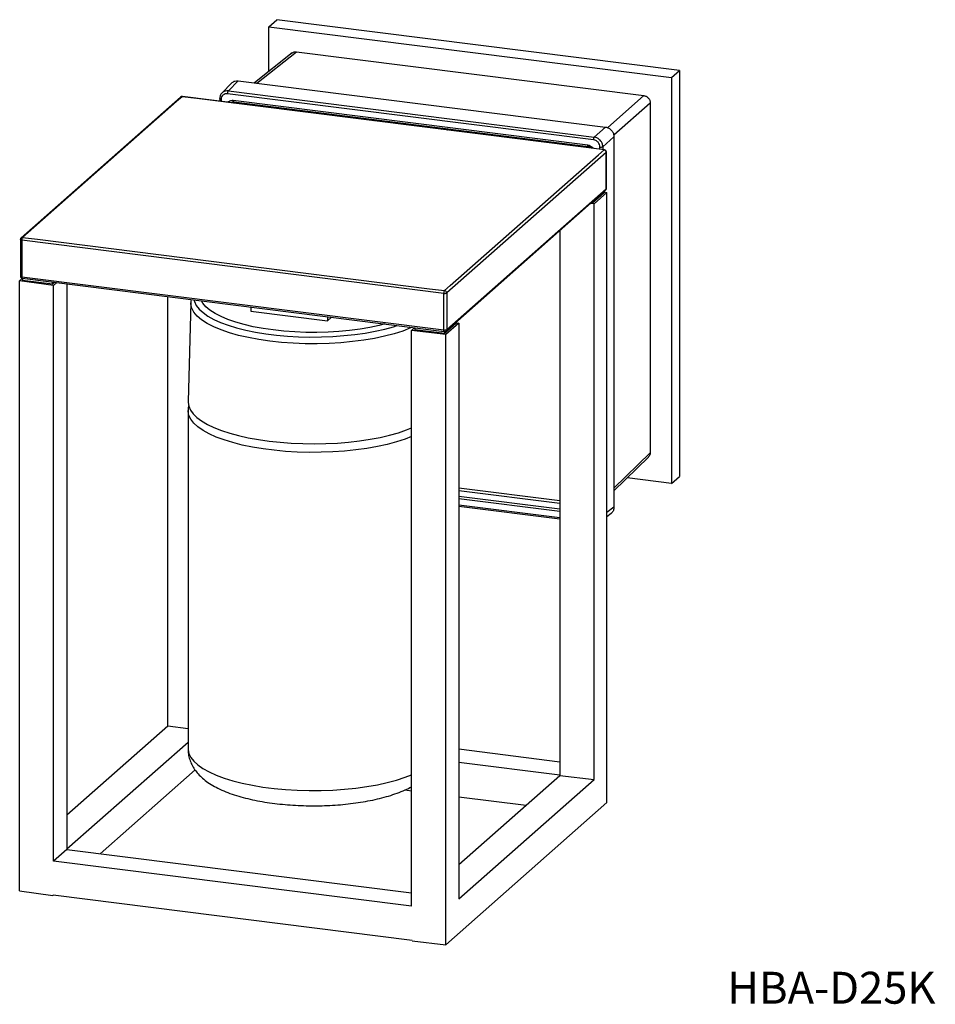
# Model space of a CAD drawing. Units: millimetres. Extents: x 69 to 169, y 103 to 211.
import ezdxf

# ---------------------------------------------------------------- set-up
doc = ezdxf.new("R2010")
doc.units = ezdxf.units.MM
doc.linetypes.add('SLD-実線', pattern=[0])
doc.styles.add('SLDTEXTSTYLE0', font='MSGOTHIC.TTC')

msp = doc.modelspace()

# ---------------------------------------------------------------- linework, layer by layer
at = {"color": 7, "linetype": 'SLD-実線', "lineweight": 25}
for p, q in [((96.03, 210.53), (96.91, 211.31)), ((141.1, 205.75), (96.91, 211.31)), ((96.03, 210.53), (140.22, 204.97)), ((96.03, 205.63), (96.03, 210.53)), ((98.6, 207.67), (94.45, 204.38)), ((99.07, 207.79), (137.18, 202.99)), ((140.22, 204.97), (141.1, 205.75)), ((141.1, 205.75), (141.1, 161.21)), ((91.96, 204.38), (90.86, 203.25)), ((91.59, 203.5), (92.66, 204.61)), ((91.96, 204.37), (92, 204.41)), ((92.66, 204.61), (132.98, 199.53)), ((140.22, 204.97), (140.22, 160.43)), ((131.66, 198.13), (91.5, 203.19)), ((91.59, 203.5), (131.75, 198.44)), ((86.35, 202.81), (68.85, 187.38)), ((85.9, 202.32), (69.63, 187.97)), ((86.52, 202.86), (85.9, 202.32)), ((88.15, 202.66), (86.52, 202.86)), ((132.85, 197.04), (86.55, 202.88)), ((131.18, 197.24), (88.15, 202.66)), ((90.64, 202.65), (90.64, 202.36)), ((92.13, 202.48), (131.03, 197.58)), ((92.19, 202.31), (131.09, 197.41)), ((137.88, 202.2), (137.88, 163.79)), ((106.62, 200.35), (106.63, 200.49)), ((107.67, 200.36), (107.52, 200.23)), ((116.63, 199.23), (116.63, 199.09)), ((117.41, 199.13), (117.41, 198.99)), ((132.98, 199.53), (131.75, 198.44)), ((132.68, 197.38), (133.91, 198.47)), ((133.91, 198.47), (133.91, 157.83)), ((133.05, 196.76), (115.55, 181.33)), ((132.82, 197.03), (131.18, 197.24)), ((132.2, 196.48), (132.82, 197.03)), ((133.05, 192.76), (133.05, 196.76)), ((133.07, 192.79), (133.07, 196.79)), ((115.94, 182.14), (132.2, 196.48)), ((115.48, 177.16), (132.98, 192.6)), ((115.55, 177.32), (133.05, 192.76)), ((132.82, 192.32), (131.58, 191.22)), ((133.14, 192.36), (131.73, 191.12)), ((132.82, 192.45), (132.82, 192.32)), ((132.82, 192.41), (133.14, 192.36)), ((133.14, 125.42), (133.14, 192.36)), ((131.58, 191.22), (131.44, 191.24)), ((131.58, 191.36), (131.58, 191.22)), ((131.73, 191.12), (131.35, 191.16)), ((131.73, 127.95), (131.73, 191.12)), ((69.63, 187.97), (69.02, 187.43)), ((127.96, 188.17), (127.96, 128.4)), ((68.77, 187.19), (68.77, 183.19)), ((115.23, 181.28), (68.93, 187.11)), ((68.93, 187.11), (68.93, 183.11)), ((69.02, 187.43), (70.65, 187.22)), ((70.65, 187.22), (113.68, 181.8)), ((69, 182.94), (68.69, 182.67)), ((72.4, 182.16), (68.69, 182.67)), ((68.69, 115.73), (68.69, 182.67)), ((68.93, 183.11), (115.23, 177.27)), ((68.98, 182.94), (115.29, 177.1)), ((69.02, 182.93), (69.02, 182.71)), ((72.29, 182.3), (69.02, 182.71)), ((72.29, 182.52), (72.29, 182.3)), ((72.51, 182.49), (72.29, 182.3)), ((72.4, 182.16), (72.74, 182.46)), ((72.4, 119), (72.4, 182.16)), ((73.87, 182.32), (73.87, 120.3)), ((113.68, 181.8), (115.32, 181.59)), ((115.32, 181.59), (115.94, 182.14)), ((84.96, 133.84), (84.96, 180.93)), ((115.23, 177.27), (115.23, 181.28)), ((115.55, 181.33), (115.55, 177.32)), ((87.47, 180.27), (87.17, 169.41)), ((94.06, 179.78), (94.06, 179.34)), ((94.06, 179.34), (102.48, 178.28)), ((102.48, 178.72), (102.48, 178.28)), ((102.48, 178.28), (102.91, 178.66)), ((112.03, 177.51), (111.69, 177.21)), ((111.69, 114.05), (111.69, 177.21)), ((115.46, 176.77), (111.69, 177.21)), ((112.05, 177.51), (112.04, 177.29)), ((115.32, 176.88), (112.04, 177.29)), ((116.56, 177.97), (115.32, 176.88)), ((116.88, 178.02), (115.46, 176.77)), ((116.55, 178.11), (116.56, 177.97)), ((116.55, 178.06), (116.88, 178.02)), ((116.88, 178.02), (116.88, 114.85)), ((115.32, 177.1), (115.32, 176.88)), ((115.46, 109.83), (115.46, 176.77)), ((87.17, 168.42), (87.17, 131.32)), ((133.91, 159.63), (137.69, 163.33)), ((140.22, 160.43), (135.35, 161.04)), ((140.22, 160.43), (141.1, 161.21)), ((116.88, 157.94), (127.96, 156.54)), ((133.14, 156.82), (133.6, 157.16)), ((133.64, 157.19), (133.59, 157.16)), ((73.87, 124.07), (84.96, 133.84)), ((84.96, 133.84), (87.17, 133.55)), ((87.17, 132.02), (73.87, 120.3)), ((127.96, 129.87), (116.88, 131.27)), ((127.96, 128.42), (116.88, 129.82)), ((77.53, 119.81), (87.95, 129)), ((116.88, 118.62), (127.96, 128.4)), ((116.88, 114.85), (131.73, 127.95)), ((127.96, 128.4), (131.73, 127.95)), ((110.99, 126.81), (111.69, 126.73)), ((133.14, 125.42), (115.46, 109.83)), ((116.88, 126.07), (124.27, 125.14)), ((73.85, 120.27), (72.41, 119)), ((73.85, 120.27), (73.87, 120.3)), ((73.85, 120.27), (111.69, 115.51)), ((72.4, 119), (72.41, 119)), ((111.69, 114.06), (72.41, 119)), ((68.69, 115.73), (72.33, 115.23)), ((72.37, 115.26), (72.33, 115.23)), ((111.75, 110.3), (72.37, 115.26)), ((111.75, 110.27), (115.46, 109.83))]:
    msp.add_line(p, q, dxfattribs=at)
at = {"color": 8, "linetype": 'SLD-実線', "lineweight": 25}
for p, q in [((94.72, 204.35), (99.07, 207.79)), ((90.8, 202.57), (90.8, 202.34)), ((91.57, 202.24), (91.63, 202.33)), ((92.11, 202.17), (92.27, 202.3)), ((92.32, 202.15), (92.32, 202.29)), ((92.64, 202.25), (92.64, 202.11)), ((137.18, 202.99), (133.18, 199.46)), ((133.88, 198.67), (137.88, 202.2)), ((106.54, 200.36), (106.54, 200.5)), ((107.86, 200.33), (107.72, 200.21)), ((114.92, 199.3), (115.07, 199.42)), ((117.57, 199.11), (117.57, 198.97)), ((131.53, 197.31), (131.6, 197.2)), ((132.36, 197.1), (132.36, 197.33)), ((132.68, 197.38), (132.68, 197.06)), ((137.88, 163.79), (133.91, 159.91)), ((116.88, 159.95), (127.96, 158.56)), ((127.96, 158.23), (116.88, 159.63)), ((116.88, 159.05), (127.96, 157.66)), ((127.96, 157.34), (116.88, 158.73)), ((116.88, 158.1), (127.96, 156.7)), ((133.91, 157.83), (133.14, 157.25))]:
    msp.add_line(p, q, dxfattribs=at)
at = {"color": 8, "linetype": 'SLD-実線', "lineweight": 25, "flags": 128}
for points in [[(86.55, 202.88), (86.53, 202.87), (86.52, 202.86)], [(90.8, 202.57), (90.76, 202.58), (90.72, 202.59), (90.69, 202.6), (90.66, 202.61), (90.64, 202.63), (90.64, 202.64), (90.64, 202.65)], [(92.13, 202.48), (92.13, 202.43), (92.13, 202.39), (92.14, 202.36), (92.15, 202.34), (92.17, 202.32), (92.18, 202.31), (92.19, 202.31)], [(131.09, 197.41), (131.09, 197.41), (131.07, 197.42), (131.06, 197.43), (131.05, 197.46), (131.04, 197.49), (131.04, 197.53), (131.03, 197.58)], [(132.82, 197.03), (132.84, 197.04), (132.85, 197.04)], [(133.07, 196.79), (133.07, 196.78), (133.05, 196.76)], [(133.05, 192.76), (133.07, 192.77), (133.07, 192.79)], [(68.93, 187.11), (68.88, 187.12), (68.84, 187.13), (68.81, 187.14), (68.79, 187.16), (68.77, 187.17), (68.77, 187.19), (68.77, 187.19)], [(68.77, 183.19), (68.77, 183.18), (68.77, 183.17), (68.79, 183.15), (68.81, 183.14), (68.84, 183.12), (68.88, 183.12), (68.93, 183.11)], [(68.93, 183.11), (68.93, 183.06), (68.93, 183.02), (68.94, 182.99), (68.95, 182.96), (68.97, 182.95), (68.98, 182.94), (68.98, 182.94)], [(87.81, 180.57), (87.86, 180.38), (88.06, 179.97), (88.38, 179.57), (88.81, 179.18), (89.35, 178.8), (90, 178.44), (90.74, 178.11), (91.58, 177.8), (92.5, 177.52), (93.5, 177.26), (94.57, 177.05), (95.69, 176.86), (96.86, 176.72), (98.07, 176.61), (99.3, 176.53), (100.55, 176.5), (101.8, 176.51), (103.04, 176.56), (104.26, 176.65), (105.46, 176.77), (106.61, 176.93), (107.71, 177.13), (108.75, 177.36), (109.72, 177.63), (110.12, 177.75)], [(108.76, 177.93), (108.15, 177.77), (107.13, 177.55), (106.04, 177.37), (104.9, 177.22), (103.73, 177.11), (102.53, 177.04), (101.31, 177), (100.09, 177.01), (98.87, 177.06), (97.68, 177.14), (96.52, 177.27), (95.4, 177.43), (94.33, 177.63), (93.33, 177.86), (92.4, 178.13), (91.55, 178.42), (90.79, 178.74), (90.13, 179.08), (89.57, 179.44), (89.12, 179.82), (88.79, 180.21), (88.64, 180.46)], [(96.16, 176.04), (94.95, 176.21), (93.8, 176.43), (92.72, 176.68), (91.71, 176.97), (90.79, 177.28), (89.98, 177.63), (89.26, 178), (88.66, 178.39), (88.18, 178.8), (87.82, 179.22), (87.58, 179.65), (87.48, 180.09), (87.47, 180.26)], [(111.7, 177.56), (111.58, 177.5), (110.72, 177.16), (109.77, 176.86), (108.74, 176.59), (107.63, 176.35), (106.45, 176.15), (105.22, 175.99), (103.95, 175.87), (102.65, 175.79), (101.34, 175.75), (100.02, 175.76), (98.71, 175.81), (97.42, 175.9), (96.16, 176.04)], [(115.29, 177.1), (115.28, 177.1), (115.27, 177.11), (115.26, 177.13), (115.24, 177.16), (115.24, 177.19), (115.23, 177.23), (115.23, 177.27)], [(111.69, 165.57), (110.98, 165.3), (110.05, 165), (109.03, 164.72), (107.94, 164.48), (106.79, 164.28), (105.59, 164.11), (104.34, 163.98), (103.06, 163.9), (101.76, 163.85), (100.46, 163.84), (99.16, 163.88), (97.87, 163.95), (96.62, 164.07), (95.4, 164.23), (94.23, 164.42), (93.12, 164.65), (92.08, 164.91), (91.12, 165.21), (90.25, 165.53), (89.48, 165.88), (88.81, 166.25), (88.24, 166.65), (87.79, 167.05), (87.46, 167.48), (87.26, 167.9), (87.17, 168.34), (87.17, 168.43)], [(87.17, 131.32), (87.17, 131.24), (87.26, 130.81), (87.46, 130.38), (87.79, 129.95), (88.24, 129.55), (88.8, 129.15), (89.48, 128.78), (90.25, 128.43), (91.12, 128.11), (92.08, 127.81), (93.12, 127.55), (94.23, 127.32), (95.39, 127.13), (96.61, 126.97), (97.87, 126.85), (99.15, 126.78), (100.46, 126.74), (101.76, 126.75), (103.06, 126.8), (104.33, 126.88), (105.58, 127.01), (106.79, 127.18), (107.94, 127.38), (109.03, 127.62), (110.04, 127.89), (110.98, 128.2), (111.69, 128.47)]]:
    msp.add_lwpolyline(points, dxfattribs=at)
at = {"color": 7, "linetype": 'SLD-実線', "lineweight": 25, "flags": 128}
for points in [[(87.17, 169.41), (87.17, 169.33), (87.24, 168.91), (87.42, 168.49), (87.72, 168.08), (88.14, 167.67), (88.66, 167.29), (89.29, 166.92), (90.01, 166.57), (90.83, 166.25), (91.74, 165.95), (92.72, 165.69), (93.78, 165.45), (94.89, 165.25), (96.06, 165.08)], [(96.06, 165.08), (97.26, 164.95), (98.5, 164.85), (99.76, 164.8), (101.03, 164.78), (102.3, 164.81), (103.56, 164.87), (104.79, 164.97), (105.99, 165.11), (107.15, 165.28), (108.25, 165.49), (109.29, 165.73), (110.26, 166), (111.15, 166.31), (111.69, 166.52)]]:
    msp.add_lwpolyline(points, dxfattribs=at)
at = {"color": 7, "linetype": 'SLD-実線', "lineweight": 25}
for centre, radius, start, end in [((92, 203.22), 0.503, 145.8173, 183.2924), ((86.52, 202.63), 0.25, 82.8192, 131.4096), ((132.16, 198.16), 0.503, 145.8173, 183.2924), ((132.45, 197.83), 0.503, 259.5269, 297.0019), ((132.78, 196.76), 0.273, 1.0594, 81.7598), ((132.82, 196.79), 0.25, 0, 82.8192), ((132.82, 192.79), 0.25, 311.4096, 0), ((69.02, 187.19), 0.25, 131.4096, 180), ((69.42, 187.15), 0.492, 144.931, 183.593), ((69.02, 183.19), 0.25, 180, 262.8192), ((115.72, 181.31), 0.492, 144.931, 183.593), ((115.28, 181.32), 0.273, 1.0594, 81.7598), ((115.32, 181.76), 0.492, 259.2257, 297.8887), ((115.32, 177.76), 0.492, 259.2257, 297.8887), ((115.32, 177.35), 0.25, 262.8192, 311.4096)]:
    msp.add_arc(centre, radius, start, end, dxfattribs=at)
at = {"color": 8, "linetype": 'SLD-実線', "lineweight": 25}
for centre, start, end in [((86.49, 202.66), 81.8434, 130.66), ((132.84, 192.75), 312.1587, 0.9762), ((68.99, 187.22), 81.8434, 130.66), ((115.34, 177.32), 312.1587, 0.9762)]:
    msp.add_arc(centre, 0.208, start, end, dxfattribs=at)
at = {"color": 7, "linetype": 'SLD-実線', "lineweight": 25}
for points, knots in [([(98.57, 207.65), (98.61, 207.68), (98.68, 207.73), (98.8, 207.78), (98.93, 207.8), (99.02, 207.8), (99.07, 207.79)], [0, 0, 0, 0, 0.249998, 0.499998, 0.749999, 1, 1, 1, 1]), ([(92, 204.41), (92.09, 204.48), (92.28, 204.62), (92.53, 204.61), (92.66, 204.61)], [0, 0, 0, 0, 0.4999507, 1, 1, 1, 1]), ([(90.89, 203.27), (90.85, 203.22), (90.77, 203.14), (90.7, 202.98), (90.65, 202.81), (90.64, 202.69), (90.64, 202.63)], [0, 0, 0, 0, 0.248867, 0.498017, 0.747904, 1, 1, 1, 1]), ([(91.5, 203.19), (91.41, 203.19), (91.22, 203.2), (91.08, 203.1), (91, 203.04)], [0, 0, 0, 0, 0.499651, 1, 1, 1, 1]), ([(91, 203.04), (90.95, 202.98), (90.83, 202.85), (90.81, 202.66), (90.8, 202.57)], [0, 0, 0, 0, 0.500349, 1, 1, 1, 1]), ([(91.63, 202.33), (91.7, 202.38), (91.85, 202.48), (92.04, 202.48), (92.13, 202.48)], [0, 0, 0, 0, 0.500348, 1, 1, 1, 1]), ([(91.9, 202.23), (91.94, 202.26), (92.02, 202.31), (92.13, 202.31), (92.18, 202.31)], [0, 0, 0, 0, 0.489413, 1, 1, 1, 1]), ([(137.18, 202.99), (137.22, 202.98), (137.31, 202.97), (137.45, 202.91), (137.57, 202.83), (137.64, 202.76), (137.67, 202.72)], [0, 0, 0, 0, 0.250002, 0.5, 0.750001, 1, 1, 1, 1]), ([(137.67, 202.72), (137.7, 202.68), (137.76, 202.61), (137.83, 202.48), (137.87, 202.34), (137.87, 202.24), (137.88, 202.2)], [0, 0, 0, 0, 0.249999, 0.5, 0.749998, 1, 1, 1, 1]), ([(115.58, 199.36), (115.61, 199.32), (115.65, 199.27), (115.66, 199.21), (115.66, 199.21)], [0, 0, 0, 0, 0.860216, 1, 1, 1, 1]), ([(132.98, 199.53), (133.1, 199.5), (133.35, 199.45), (133.54, 199.26), (133.64, 199.17)], [0, 0, 0, 0, 0.50005, 1, 1, 1, 1]), ([(133.64, 199.17), (133.72, 199.06), (133.88, 198.85), (133.9, 198.59), (133.91, 198.47)], [0, 0, 0, 0, 0.49995, 1, 1, 1, 1]), ([(132.16, 197.86), (132.09, 197.93), (131.94, 198.07), (131.75, 198.11), (131.66, 198.13)], [0, 0, 0, 0, 0.50035, 1, 1, 1, 1]), ([(132.68, 197.38), (132.67, 197.51), (132.64, 197.76), (132.42, 198.09), (132.11, 198.35), (131.87, 198.41), (131.75, 198.44)], [0, 0, 0, 0, 0.250013, 0.5, 0.749987, 1, 1, 1, 1]), ([(132.36, 197.33), (132.35, 197.43), (132.33, 197.62), (132.22, 197.78), (132.16, 197.86)], [0, 0, 0, 0, 0.49965, 1, 1, 1, 1]), ([(131.03, 197.58), (131.13, 197.55), (131.31, 197.51), (131.46, 197.37), (131.53, 197.31)], [0, 0, 0, 0, 0.499656, 1, 1, 1, 1]), ([(131.09, 197.41), (131.12, 197.4), (131.19, 197.39), (131.31, 197.33), (131.38, 197.27), (131.43, 197.22)], [0, 0, 0, 0, 0.259036, 0.511983, 1, 1, 1, 1]), ([(87.52, 180.6), (87.49, 180.5), (87.46, 180.39), (87.47, 180.27), (87.47, 180.25)], [0, 0, 0, 0, 0.8487, 1, 1, 1, 1]), ([(87.23, 168.94), (87.2, 168.8), (87.16, 168.64), (87.17, 168.46), (87.18, 168.43)], [0, 0, 0, 0, 0.786226, 1, 1, 1, 1]), ([(137.88, 163.79), (137.87, 163.74), (137.87, 163.64), (137.81, 163.48), (137.74, 163.39), (137.69, 163.34)], [0, 0, 0, 0, 0.289018, 0.574286, 1, 1, 1, 1]), ([(133.91, 157.83), (133.9, 157.7), (133.88, 157.45), (133.72, 157.28), (133.64, 157.19)], [0, 0, 0, 0, 0.5000493, 1, 1, 1, 1]), ([(87.17, 131.32), (87.18, 131.13), (87.19, 130.73), (87.34, 130.15), (87.57, 129.58), (87.89, 129.05), (88.29, 128.55), (88.77, 128.07), (89.36, 127.62), (90.06, 127.19), (90.86, 126.79), (91.75, 126.43), (92.71, 126.12), (93.71, 125.85), (94.76, 125.62), (95.84, 125.44), (96.95, 125.29), (98.09, 125.18), (99.24, 125.11), (100.41, 125.07), (101.58, 125.07), (102.74, 125.11), (103.89, 125.19), (105.02, 125.3), (106.12, 125.46), (107.18, 125.65), (108.21, 125.87), (109.19, 126.14), (110.12, 126.45), (110.96, 126.79), (111.46, 127.04), (111.69, 127.16)], [0, 0, 0, 0, 0.023897, 0.050024, 0.076234, 0.103152, 0.131467, 0.161942, 0.195288, 0.231732, 0.270406, 0.309511, 0.347933, 0.385578, 0.422582, 0.459102, 0.495272, 0.531192, 0.566945, 0.602596, 0.638203, 0.673816, 0.709472, 0.745227, 0.781143, 0.817295, 0.853777, 0.890714, 0.928267, 0.966641, 1, 1, 1, 1])]:
    msp.add_open_spline(points, degree=3, knots=knots, dxfattribs=at)
at = {"color": 8, "linetype": 'SLD-実線', "lineweight": 25}
msp.add_open_spline([(91.59, 203.5), (91.47, 203.5), (91.22, 203.5), (90.98, 203.39), (90.9, 203.27), (90.89, 203.26)], degree=3, knots=[0, 0, 0, 0, 0.4587716, 0.9174969, 1, 1, 1, 1], dxfattribs=at)

# ---------------------------------------------------------------- texts
at = {"color": 7, "linetype": 'Continuous', "lineweight": 0, "insert": (146.35, 106.86), "char_height": 3.5, "attachment_point": 1, "style": 'SLDTEXTSTYLE0'}
msp.add_mtext('HBA-D25K', dxfattribs=at)

doc.saveas('drawing.dxf')
